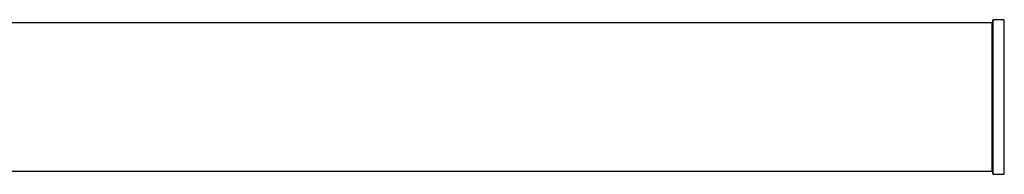
# Model space of a CAD drawing. Units: millimetres. Extents: x 0 to 1464, y 0 to 3421.
# Drawn here: x 809 to 1022, y 1410 to 1444 of the extents above; entities that cross this region are included whole.
import ezdxf

# ---------------------------------------------------------------- set-up
doc = ezdxf.new("R2010")
doc.units = ezdxf.units.MM
doc.layers.add('DV5_Défaut', color=7, linetype='Continuous')
doc.layers.add('Défaut', color=7, linetype='Continuous')

# ---------------------------------------------------------------- blocks, each defined once
blk = doc.blocks.new('SE4')
at = {"layer": 'DV5_Défaut', "color": 7, "linetype": 'Continuous'}
for p, q in [((1019.94, 1443.49), (1019.94, 1410.39)), ((1020.04, 1410.29), (1020.04, 1443.59)), ((1022.39, 1443.59), (1020.04, 1443.59)), ((1022.39, 1443.59), (1022.39, 1410.29)), ((1022.47, 1410.25), (1022.47, 1443.63)), ((1019.74, 1442.94), (554.14, 1442.94)), ((1019.74, 1442.94), (1019.74, 1410.94)), ((554.14, 1410.94), (1019.74, 1410.94)), ((1020.04, 1410.29), (1022.39, 1410.29))]:
    blk.add_line(p, q, dxfattribs=at)
for centre, radius, start, end in [((1020.04, 1443.49), 0.1, 90, 180), ((1022.39, 1443.69), 0.1, 270, 325.0179), ((1019.74, 1442.74), 0.2, 0, 90), ((1019.74, 1411.14), 0.2, 270, 0), ((1020.04, 1410.39), 0.1, 180, 270), ((1022.39, 1410.19), 0.1, 34.9821, 90)]:
    blk.add_arc(centre, radius, start, end, dxfattribs=at)

msp = doc.modelspace()

# ---------------------------------------------------------------- block references
at = {"layer": 'Défaut'}
msp.add_blockref('SE4', (0, 0), dxfattribs=at)

doc.saveas('drawing.dxf')
